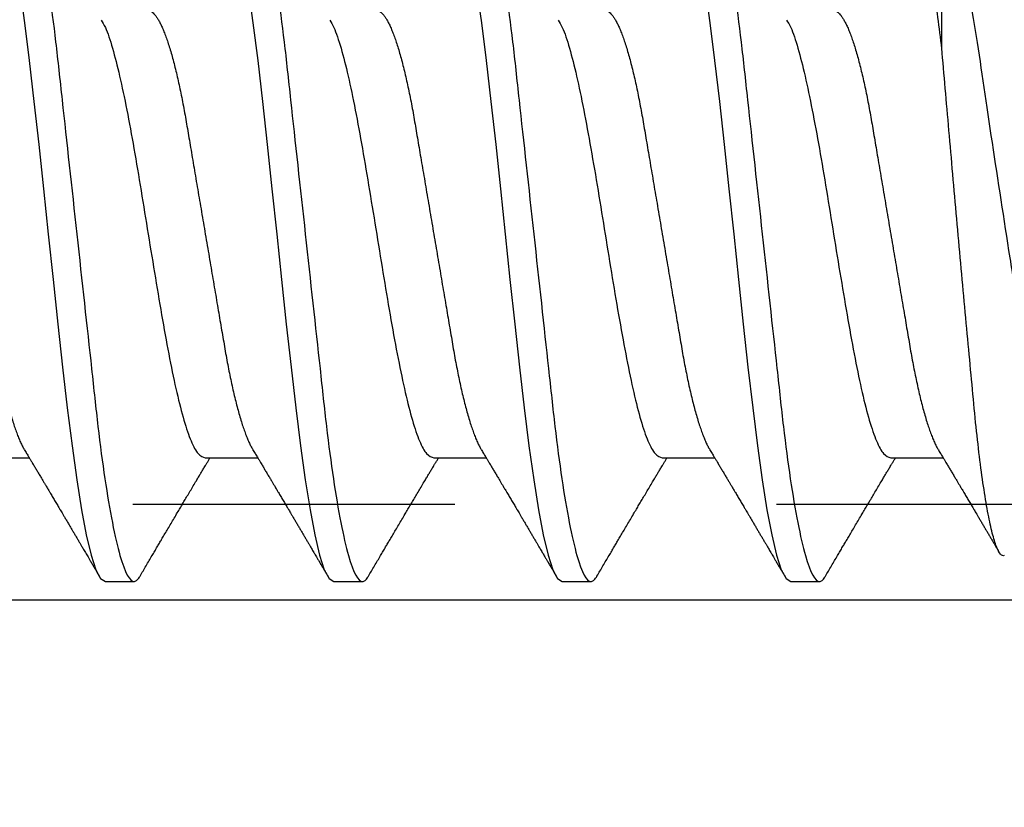
# Model space of a CAD drawing. Units: inches. Extents: x 0 to 342, y 0 to 43.
# Drawn here: x 5 to 5, y 28 to 28 of the extents above; entities that cross this region are included whole.
import ezdxf
from ezdxf import colors
from ezdxf.entities.mleader import LeaderData, LeaderLine
from ezdxf.math import Vec2, Vec3

# ---------------------------------------------------------------- set-up
doc = ezdxf.new("R2010")
doc.units = ezdxf.units.IN
doc.header["$LTSCALE"] = 0.25
doc.header["$MEASUREMENT"] = 0
doc.linetypes.add('HIDDEN2', pattern=[0.1875, 0.125, -0.0625])
doc.layers.add('Arcadia-Profile', color=6, linetype='Continuous')
doc.layers.add('Arcadia-Text', color=3, linetype='Continuous')
doc.styles.get("Standard").update_dxf_attribs({"font": 'ARIALN.TTF'})

# ---------------------------------------------------------------- blocks, each defined once
blk = doc.blocks.new('Clip OPGUCH-4')
at = {"layer": 'Arcadia-Profile', "linetype": 'HIDDEN2'}
blk.add_line((-3.5125, -0.64648), (3.5125, -0.64648), dxfattribs=at)
at = {"layer": 'Arcadia-Profile'}
blk.add_line((-3.5125, -0.67621), (3.5125, -0.67621), dxfattribs=at)
blk = doc.blocks.new('*U53')
at = {"layer": 'Arcadia-Profile'}
for p, q in [((0.75134, 0.05772), (0.75134, 0.10509)), ((0.4515, -0.06957), (0.46781, -0.06957)), ((0.5225, -0.06957), (0.53881, -0.06957)), ((0.5935, -0.06957), (0.60981, -0.06957)), ((0.6645, -0.06957), (0.68081, -0.06957)), ((0.7355, -0.06957), (0.75181, -0.06957)), ((0.49144, -0.108), (0.50031, -0.108)), ((0.56244, -0.108), (0.57131, -0.108)), ((0.63344, -0.108), (0.64231, -0.108)), ((0.70444, -0.108), (0.71331, -0.108))]:
    blk.add_line(p, q, dxfattribs=at)
at = {"layer": 'Arcadia-Profile', "flags": 128}
for points in [[(0.46333, 0.08568), (0.46481, 0.07637), (0.46629, 0.06575), (0.46777, 0.054), (0.46925, 0.04133), (0.47073, 0.02795), (0.47221, 0.0141), (0.47369, 0), (0.47517, -0.0141), (0.47665, -0.02795), (0.47813, -0.04133), (0.4796, -0.054), (0.48108, -0.06575), (0.48256, -0.07637), (0.48404, -0.08568), (0.48552, -0.09353), (0.487, -0.09978), (0.48848, -0.10432), (0.48996, -0.10708), (0.49144, -0.108), (0.49144, -0.108)], [(0.53581, 0.07637), (0.53729, 0.06575), (0.53877, 0.054), (0.54025, 0.04133), (0.54173, 0.02795), (0.54321, 0.0141), (0.54469, 0), (0.54617, -0.0141), (0.54765, -0.02795), (0.54913, -0.04133), (0.5506, -0.054), (0.55208, -0.06575), (0.55356, -0.07637), (0.55504, -0.08568), (0.55652, -0.09353), (0.558, -0.09978), (0.55948, -0.10432), (0.56096, -0.10708), (0.56244, -0.108), (0.56244, -0.108)], [(0.60681, 0.07637), (0.60829, 0.06575), (0.60977, 0.054), (0.61125, 0.04133), (0.61273, 0.02795), (0.61421, 0.0141), (0.61569, 0), (0.61717, -0.0141), (0.61865, -0.02795), (0.62013, -0.04133), (0.6216, -0.054), (0.62308, -0.06575), (0.62456, -0.07637), (0.62604, -0.08568), (0.62752, -0.09353), (0.629, -0.09978), (0.63048, -0.10432), (0.63196, -0.10708), (0.63344, -0.108), (0.63344, -0.108)], [(0.67781, 0.07637), (0.67929, 0.06575), (0.68077, 0.054), (0.68225, 0.04133), (0.68373, 0.02795), (0.68521, 0.0141), (0.68669, 0), (0.68817, -0.0141), (0.68965, -0.02795), (0.69113, -0.04133), (0.6926, -0.054), (0.69408, -0.06575), (0.69556, -0.07637), (0.69704, -0.08568), (0.69852, -0.09353), (0.7, -0.09978), (0.70148, -0.10432), (0.70296, -0.10708), (0.70444, -0.108), (0.70444, -0.108)]]:
    blk.add_lwpolyline(points, dxfattribs=at)
at = {"layer": 'Arcadia-Profile'}
for points, knots in [([(0.46481, 0.108), (0.46609, 0.108), (0.46759, 0.10537), (0.47072, 0.09442), (0.47234, 0.08611), (0.4746, 0.07097), (0.47532, 0.06549), (0.47666, 0.05407), (0.47729, 0.04814), (0.4794, 0.02889), (0.48098, 0.01447), (0.48415, -0.01447), (0.48573, -0.02889), (0.48784, -0.04814), (0.48846, -0.05407), (0.48981, -0.06549), (0.49053, -0.07097), (0.49278, -0.08611), (0.49441, -0.09442), (0.49754, -0.10537), (0.49903, -0.108), (0.50031, -0.108)], [0, 0, 0, 0, 0.125, 0.125, 0.25, 0.25, 0.3125, 0.3125, 0.375, 0.375, 0.5, 0.5, 0.625, 0.625, 0.6875, 0.6875, 0.75, 0.75, 0.875, 0.875, 1, 1, 1, 1]), ([(0.53581, 0.108), (0.53709, 0.108), (0.53859, 0.10537), (0.54172, 0.09442), (0.54334, 0.08611), (0.5456, 0.07097), (0.54632, 0.06549), (0.54766, 0.05407), (0.54829, 0.04814), (0.5504, 0.02889), (0.55198, 0.01447), (0.55515, -0.01447), (0.55673, -0.02889), (0.55884, -0.04814), (0.55946, -0.05407), (0.56081, -0.06549), (0.56153, -0.07097), (0.56378, -0.08611), (0.56541, -0.09442), (0.56854, -0.10537), (0.57003, -0.108), (0.57131, -0.108)], [0, 0, 0, 0, 0.125, 0.125, 0.25, 0.25, 0.3125, 0.3125, 0.375, 0.375, 0.5, 0.5, 0.625, 0.625, 0.6875, 0.6875, 0.75, 0.75, 0.875, 0.875, 1, 1, 1, 1]), ([(0.60681, 0.108), (0.60809, 0.108), (0.60959, 0.10537), (0.61272, 0.09442), (0.61434, 0.08611), (0.6166, 0.07097), (0.61732, 0.06549), (0.61866, 0.05407), (0.61929, 0.04814), (0.6214, 0.02889), (0.62298, 0.01447), (0.62615, -0.01447), (0.62773, -0.02889), (0.62984, -0.04814), (0.63046, -0.05407), (0.63181, -0.06549), (0.63253, -0.07097), (0.63478, -0.08611), (0.63641, -0.09442), (0.63954, -0.10537), (0.64103, -0.108), (0.64231, -0.108)], [0, 0, 0, 0, 0.125, 0.125, 0.25, 0.25, 0.3125, 0.3125, 0.375, 0.375, 0.5, 0.5, 0.625, 0.625, 0.6875, 0.6875, 0.75, 0.75, 0.875, 0.875, 1, 1, 1, 1]), ([(0.67781, 0.108), (0.67909, 0.108), (0.68059, 0.10537), (0.68372, 0.09442), (0.68534, 0.08611), (0.6876, 0.07097), (0.68832, 0.06549), (0.68966, 0.05407), (0.69029, 0.04814), (0.6924, 0.02889), (0.69398, 0.01447), (0.69715, -0.01447), (0.69873, -0.02889), (0.70084, -0.04814), (0.70146, -0.05407), (0.70281, -0.06549), (0.70353, -0.07097), (0.70578, -0.08611), (0.70741, -0.09442), (0.71054, -0.10537), (0.71203, -0.108), (0.71331, -0.108)], [0, 0, 0, 0, 0.125, 0.125, 0.25, 0.25, 0.3125, 0.3125, 0.375, 0.375, 0.5, 0.5, 0.625, 0.625, 0.6875, 0.6875, 0.75, 0.75, 0.875, 0.875, 1, 1, 1, 1]), ([(0.73794, 0.10611), (0.73811, 0.10645), (0.73878, 0.10779), (0.73994, 0.10823), (0.74142, 0.1074), (0.7429, 0.10461), (0.74438, 0.10007), (0.74585, 0.0938), (0.74733, 0.08593), (0.74874, 0.07705), (0.75006, 0.06762), (0.7509, 0.06102), (0.75132, 0.05771)], [0, 0, 0, 0, 0.038935, 0.149489, 0.260043, 0.370596, 0.48115, 0.591703, 0.702257, 0.81281, 0.906405, 1, 1, 1, 1]), ([(0.75134, 0.10509), (0.75301, 0.10162), (0.75473, 0.0963), (0.75829, 0.08201), (0.76002, 0.07342), (0.76338, 0.05339), (0.76488, 0.04249), (0.76842, 0.01895), (0.77025, 0.00697), (0.77308, -0.01106), (0.77401, -0.01692), (0.77585, -0.02836), (0.77677, -0.03398), (0.77853, -0.04471), (0.77935, -0.04977), (0.7811, -0.0592), (0.78203, -0.06362), (0.78393, -0.07149), (0.7849, -0.07494), (0.78688, -0.08089), (0.7879, -0.0834), (0.78989, -0.08724), (0.79088, -0.0886), (0.79282, -0.0902), (0.79377, -0.09042), (0.79468, -0.09005)], [0, 0, 0, 0, 0.125, 0.125, 0.25, 0.25, 0.375, 0.375, 0.5, 0.5, 0.5625, 0.5625, 0.625, 0.625, 0.6875, 0.6875, 0.75, 0.75, 0.8125, 0.8125, 0.875, 0.875, 0.9375, 0.9375, 1, 1, 1, 1]), ([(0.43375, 0.06957), (0.43391, 0.06956), (0.43424, 0.06952), (0.43475, 0.06928), (0.43528, 0.06888), (0.43582, 0.06831), (0.43637, 0.06758), (0.43693, 0.06668), (0.4375, 0.06563), (0.43807, 0.06441), (0.43866, 0.06302), (0.43925, 0.06146), (0.43985, 0.05974), (0.44044, 0.05786), (0.44104, 0.05583), (0.44163, 0.05368), (0.44221, 0.05139), (0.44278, 0.049), (0.44334, 0.0465), (0.44389, 0.04391), (0.44442, 0.04124), (0.44493, 0.0385), (0.44543, 0.03571), (0.44591, 0.03287), (0.4464, 0.02996), (0.44692, 0.02696), (0.44745, 0.02384), (0.44799, 0.02062), (0.44856, 0.0173), (0.44913, 0.01392), (0.44972, 0.01049), (0.45031, 0.00701), (0.4509, 0.00351), (0.4515, 0), (0.4521, -0.00351), (0.45269, -0.007), (0.45328, -0.01046), (0.45386, -0.01389), (0.45443, -0.01724), (0.45499, -0.02052), (0.45553, -0.0237), (0.45606, -0.0268), (0.45657, -0.02983), (0.45708, -0.03278), (0.45756, -0.03566), (0.45806, -0.03847), (0.45858, -0.04122), (0.45911, -0.0439), (0.45966, -0.04649), (0.46022, -0.04899), (0.46079, -0.05139), (0.46137, -0.05367), (0.46196, -0.05582), (0.46255, -0.05784), (0.46314, -0.0597), (0.46373, -0.06141), (0.46432, -0.06295), (0.4649, -0.06434), (0.46548, -0.06557), (0.46591, -0.06641), (0.46616, -0.0668), (0.46621, -0.06688)], [0, 0, 0, 0, 0.016493, 0.033187, 0.050066, 0.06711, 0.084303, 0.101312, 0.118424, 0.135619, 0.152874, 0.17052, 0.188184, 0.20584, 0.223465, 0.241035, 0.258529, 0.275922, 0.293157, 0.31025, 0.327183, 0.343936, 0.360495, 0.376648, 0.392978, 0.409492, 0.426173, 0.443348, 0.460659, 0.478085, 0.495605, 0.513194, 0.530831, 0.548492, 0.566114, 0.583713, 0.601264, 0.618746, 0.636135, 0.653102, 0.66994, 0.686629, 0.703152, 0.719824, 0.736309, 0.752902, 0.769691, 0.786659, 0.803789, 0.821062, 0.838417, 0.855872, 0.873404, 0.89099, 0.908607, 0.925918, 0.943213, 0.96047, 0.977668, 0.995133, 1, 1, 1, 1]), ([(0.50475, 0.06957), (0.50491, 0.06956), (0.50524, 0.06952), (0.50575, 0.06928), (0.50628, 0.06888), (0.50682, 0.06831), (0.50737, 0.06758), (0.50793, 0.06668), (0.5085, 0.06563), (0.50907, 0.06441), (0.50966, 0.06302), (0.51025, 0.06146), (0.51085, 0.05974), (0.51144, 0.05786), (0.51204, 0.05583), (0.51263, 0.05368), (0.51321, 0.05139), (0.51378, 0.049), (0.51434, 0.0465), (0.51489, 0.04391), (0.51542, 0.04124), (0.51593, 0.0385), (0.51643, 0.03571), (0.51691, 0.03287), (0.5174, 0.02996), (0.51792, 0.02696), (0.51845, 0.02384), (0.51899, 0.02062), (0.51956, 0.0173), (0.52013, 0.01392), (0.52072, 0.01049), (0.52131, 0.00701), (0.5219, 0.00351), (0.5225, 0), (0.5231, -0.00351), (0.52369, -0.007), (0.52428, -0.01046), (0.52486, -0.01389), (0.52543, -0.01724), (0.52599, -0.02052), (0.52653, -0.0237), (0.52706, -0.0268), (0.52757, -0.02983), (0.52808, -0.03278), (0.52856, -0.03566), (0.52906, -0.03847), (0.52958, -0.04122), (0.53011, -0.0439), (0.53066, -0.04649), (0.53122, -0.04899), (0.53179, -0.05139), (0.53237, -0.05367), (0.53296, -0.05582), (0.53355, -0.05784), (0.53414, -0.0597), (0.53473, -0.06141), (0.53532, -0.06295), (0.5359, -0.06434), (0.53648, -0.06557), (0.53691, -0.06641), (0.53716, -0.0668), (0.53721, -0.06688)], [0, 0, 0, 0, 0.0164932, 0.0331872, 0.0500655, 0.0671103, 0.0843026, 0.1013121, 0.1184244, 0.1356188, 0.1528737, 0.1705203, 0.1881835, 0.2058395, 0.2234646, 0.2410353, 0.2585285, 0.275922, 0.2931566, 0.31025, 0.3271826, 0.3439365, 0.3604945, 0.3766477, 0.3929781, 0.409492, 0.426173, 0.4433483, 0.4606594, 0.4780854, 0.4956046, 0.5131942, 0.5308311, 0.5484918, 0.566114, 0.5837126, 0.6012641, 0.6187457, 0.6361347, 0.6531023, 0.6699401, 0.6866293, 0.7031522, 0.719824, 0.7363092, 0.7529015, 0.7696905, 0.7866593, 0.8037895, 0.8210616, 0.8384171, 0.8558719, 0.8734038, 0.8909902, 0.9086075, 0.9259176, 0.9432126, 0.96047, 0.977668, 0.9951334, 1, 1, 1, 1]), ([(0.57575, 0.06957), (0.57591, 0.06956), (0.57624, 0.06952), (0.57675, 0.06928), (0.57728, 0.06888), (0.57782, 0.06831), (0.57837, 0.06758), (0.57893, 0.06668), (0.5795, 0.06563), (0.58007, 0.06441), (0.58066, 0.06302), (0.58125, 0.06146), (0.58185, 0.05974), (0.58244, 0.05786), (0.58304, 0.05583), (0.58363, 0.05368), (0.58421, 0.05139), (0.58478, 0.049), (0.58534, 0.0465), (0.58589, 0.04391), (0.58642, 0.04124), (0.58693, 0.0385), (0.58743, 0.03571), (0.58791, 0.03287), (0.5884, 0.02996), (0.58892, 0.02696), (0.58945, 0.02384), (0.58999, 0.02062), (0.59056, 0.0173), (0.59113, 0.01392), (0.59172, 0.01049), (0.59231, 0.00701), (0.5929, 0.00351), (0.5935, 0), (0.5941, -0.00351), (0.59469, -0.007), (0.59528, -0.01046), (0.59586, -0.01389), (0.59643, -0.01724), (0.59699, -0.02052), (0.59753, -0.0237), (0.59806, -0.0268), (0.59857, -0.02983), (0.59908, -0.03278), (0.59956, -0.03566), (0.60006, -0.03847), (0.60058, -0.04122), (0.60111, -0.0439), (0.60166, -0.04649), (0.60222, -0.04899), (0.60279, -0.05139), (0.60337, -0.05367), (0.60396, -0.05582), (0.60455, -0.05784), (0.60514, -0.0597), (0.60573, -0.06141), (0.60632, -0.06295), (0.6069, -0.06434), (0.60748, -0.06557), (0.60791, -0.06641), (0.60816, -0.0668), (0.60821, -0.06688)], [0, 0, 0, 0, 0.0164932, 0.0331872, 0.0500655, 0.0671103, 0.0843026, 0.1013121, 0.1184244, 0.1356188, 0.1528737, 0.1705203, 0.1881835, 0.2058395, 0.2234646, 0.2410353, 0.2585285, 0.275922, 0.2931566, 0.31025, 0.3271826, 0.3439365, 0.3604945, 0.3766477, 0.3929781, 0.409492, 0.426173, 0.4433483, 0.4606594, 0.4780854, 0.4956046, 0.5131942, 0.5308311, 0.5484918, 0.566114, 0.5837126, 0.6012641, 0.6187457, 0.6361347, 0.6531023, 0.6699401, 0.6866293, 0.7031522, 0.719824, 0.7363092, 0.7529015, 0.7696905, 0.7866593, 0.8037895, 0.8210616, 0.8384171, 0.8558719, 0.8734038, 0.8909902, 0.9086075, 0.9259176, 0.9432126, 0.96047, 0.977668, 0.9951334, 1, 1, 1, 1]), ([(0.64675, 0.06957), (0.64691, 0.06956), (0.64724, 0.06952), (0.64775, 0.06928), (0.64828, 0.06888), (0.64882, 0.06831), (0.64937, 0.06758), (0.64993, 0.06668), (0.6505, 0.06563), (0.65107, 0.06441), (0.65166, 0.06302), (0.65225, 0.06146), (0.65285, 0.05974), (0.65344, 0.05786), (0.65404, 0.05583), (0.65463, 0.05368), (0.65521, 0.05139), (0.65578, 0.049), (0.65634, 0.0465), (0.65689, 0.04391), (0.65742, 0.04124), (0.65793, 0.0385), (0.65843, 0.03571), (0.65891, 0.03287), (0.6594, 0.02996), (0.65992, 0.02696), (0.66045, 0.02384), (0.66099, 0.02062), (0.66156, 0.0173), (0.66213, 0.01392), (0.66272, 0.01049), (0.66331, 0.00701), (0.6639, 0.00351), (0.6645, 0), (0.6651, -0.00351), (0.66569, -0.007), (0.66628, -0.01046), (0.66686, -0.01389), (0.66743, -0.01724), (0.66799, -0.02052), (0.66853, -0.0237), (0.66906, -0.0268), (0.66957, -0.02983), (0.67008, -0.03278), (0.67056, -0.03566), (0.67106, -0.03847), (0.67158, -0.04122), (0.67211, -0.0439), (0.67266, -0.04649), (0.67322, -0.04899), (0.67379, -0.05139), (0.67437, -0.05367), (0.67496, -0.05582), (0.67555, -0.05784), (0.67614, -0.0597), (0.67673, -0.06141), (0.67732, -0.06295), (0.6779, -0.06434), (0.67848, -0.06557), (0.67891, -0.06641), (0.67916, -0.0668), (0.67921, -0.06688)], [0, 0, 0, 0, 0.016493, 0.033187, 0.050066, 0.06711, 0.084303, 0.101312, 0.118424, 0.135619, 0.152874, 0.17052, 0.188184, 0.20584, 0.223465, 0.241035, 0.258529, 0.275922, 0.293157, 0.31025, 0.327183, 0.343936, 0.360495, 0.376648, 0.392978, 0.409492, 0.426173, 0.443348, 0.460659, 0.478085, 0.495605, 0.513194, 0.530831, 0.548492, 0.566114, 0.583713, 0.601264, 0.618746, 0.636135, 0.653102, 0.66994, 0.686629, 0.703152, 0.719824, 0.736309, 0.752902, 0.769691, 0.786659, 0.803789, 0.821062, 0.838417, 0.855872, 0.873404, 0.89099, 0.908607, 0.925918, 0.943213, 0.96047, 0.977668, 0.995133, 1, 1, 1, 1]), ([(0.71775, 0.06957), (0.71791, 0.06956), (0.71824, 0.06952), (0.71875, 0.06928), (0.71928, 0.06888), (0.71982, 0.06831), (0.72037, 0.06758), (0.72093, 0.06668), (0.7215, 0.06563), (0.72207, 0.06441), (0.72266, 0.06302), (0.72325, 0.06146), (0.72385, 0.05974), (0.72444, 0.05786), (0.72504, 0.05583), (0.72563, 0.05368), (0.72621, 0.05139), (0.72678, 0.049), (0.72734, 0.0465), (0.72789, 0.04391), (0.72842, 0.04124), (0.72893, 0.0385), (0.72943, 0.03571), (0.72991, 0.03287), (0.7304, 0.02996), (0.73092, 0.02696), (0.73145, 0.02384), (0.73199, 0.02062), (0.73256, 0.0173), (0.73313, 0.01392), (0.73372, 0.01049), (0.73431, 0.00701), (0.7349, 0.00351), (0.7355, 0), (0.7361, -0.00351), (0.73669, -0.007), (0.73728, -0.01046), (0.73786, -0.01389), (0.73843, -0.01724), (0.73899, -0.02052), (0.73953, -0.0237), (0.74006, -0.0268), (0.74057, -0.02983), (0.74108, -0.03278), (0.74156, -0.03566), (0.74206, -0.03847), (0.74258, -0.04122), (0.74311, -0.0439), (0.74366, -0.04649), (0.74422, -0.04899), (0.74479, -0.05139), (0.74537, -0.05367), (0.74596, -0.05582), (0.74655, -0.05784), (0.74714, -0.0597), (0.74773, -0.06141), (0.74832, -0.06295), (0.7489, -0.06434), (0.74948, -0.06557), (0.74991, -0.06641), (0.75016, -0.0668), (0.75021, -0.06688)], [0, 0, 0, 0, 0.016493, 0.033187, 0.050066, 0.06711, 0.084303, 0.101312, 0.118424, 0.135619, 0.152874, 0.17052, 0.188184, 0.20584, 0.223465, 0.241035, 0.258529, 0.275922, 0.293157, 0.31025, 0.327183, 0.343936, 0.360495, 0.376648, 0.392978, 0.409492, 0.426173, 0.443348, 0.460659, 0.478085, 0.495605, 0.513194, 0.530831, 0.548492, 0.566114, 0.583713, 0.601264, 0.618746, 0.636135, 0.653102, 0.66994, 0.686629, 0.703152, 0.719824, 0.736309, 0.752902, 0.769691, 0.786659, 0.803789, 0.821062, 0.838417, 0.855872, 0.873404, 0.89099, 0.908607, 0.925918, 0.943213, 0.96047, 0.977668, 0.995133, 1, 1, 1, 1]), ([(0.49014, 0.06659), (0.49057, 0.06589), (0.49175, 0.06401), (0.49366, 0.05814), (0.49588, 0.04953), (0.49809, 0.03889), (0.50031, 0.0268), (0.50253, 0.01366), (0.50475, 0), (0.50697, -0.01366), (0.50919, -0.0268), (0.51141, -0.0389), (0.51363, -0.04951), (0.51584, -0.05823), (0.51806, -0.06466), (0.52028, -0.06879), (0.52176, -0.06931), (0.5225, -0.06957)], [0, 0, 0, 0, 0.0400814, 0.108647, 0.1772126, 0.2457782, 0.3143438, 0.3829095, 0.4514751, 0.5200407, 0.5886063, 0.6571719, 0.7257375, 0.7943032, 0.8628688, 0.9314344, 1, 1, 1, 1]), ([(0.56114, 0.06659), (0.56157, 0.06589), (0.56275, 0.06401), (0.56466, 0.05814), (0.56688, 0.04953), (0.56909, 0.03889), (0.57131, 0.0268), (0.57353, 0.01366), (0.57575, 0), (0.57797, -0.01366), (0.58019, -0.0268), (0.58241, -0.0389), (0.58463, -0.04951), (0.58684, -0.05823), (0.58906, -0.06466), (0.59128, -0.06879), (0.59276, -0.06931), (0.5935, -0.06957)], [0, 0, 0, 0, 0.040081, 0.108647, 0.177213, 0.245778, 0.314344, 0.382909, 0.451475, 0.520041, 0.588606, 0.657172, 0.725738, 0.794303, 0.862869, 0.931434, 1, 1, 1, 1]), ([(0.63214, 0.06659), (0.63257, 0.06589), (0.63375, 0.06401), (0.63566, 0.05814), (0.63788, 0.04953), (0.64009, 0.03889), (0.64231, 0.0268), (0.64453, 0.01366), (0.64675, 0), (0.64897, -0.01366), (0.65119, -0.0268), (0.65341, -0.0389), (0.65563, -0.04951), (0.65784, -0.05823), (0.66006, -0.06466), (0.66228, -0.06879), (0.66376, -0.06931), (0.6645, -0.06957)], [0, 0, 0, 0, 0.040081, 0.108647, 0.177213, 0.245778, 0.314344, 0.382909, 0.451475, 0.520041, 0.588606, 0.657172, 0.725738, 0.794303, 0.862869, 0.931434, 1, 1, 1, 1]), ([(0.70314, 0.06659), (0.70357, 0.06589), (0.70475, 0.06401), (0.70666, 0.05814), (0.70888, 0.04953), (0.71109, 0.03889), (0.71331, 0.0268), (0.71553, 0.01366), (0.71775, 0), (0.71997, -0.01366), (0.72219, -0.0268), (0.72441, -0.0389), (0.72663, -0.04951), (0.72884, -0.05823), (0.73106, -0.06466), (0.73328, -0.06879), (0.73476, -0.06931), (0.7355, -0.06957)], [0, 0, 0, 0, 0.040081, 0.108647, 0.177213, 0.245778, 0.314344, 0.382909, 0.451475, 0.520041, 0.588606, 0.657172, 0.725738, 0.794303, 0.862869, 0.931434, 1, 1, 1, 1]), ([(0.77079, -0.09994), (0.77001, -0.10026), (0.7692, -0.09931), (0.76793, -0.09604), (0.76749, -0.09462), (0.76663, -0.09123), (0.7662, -0.08926), (0.7649, -0.0825), (0.76404, -0.07681), (0.76281, -0.06705), (0.76241, -0.06358), (0.76164, -0.05621), (0.76127, -0.05229), (0.76014, -0.0402), (0.75934, -0.03162), (0.75769, -0.01356), (0.75686, -0.00442), (0.75519, 0.0141), (0.75437, 0.0234), (0.7528, 0.04116), (0.75207, 0.04982), (0.75134, 0.05787)], [0, 0, 0, 0, 0.125, 0.125, 0.1875, 0.1875, 0.25, 0.25, 0.375, 0.375, 0.4375, 0.4375, 0.5, 0.5, 0.625, 0.625, 0.75, 0.75, 0.875, 0.875, 1, 1, 1, 1]), ([(0.46621, -0.06689), (0.46646, -0.06731), (0.46693, -0.0681), (0.46759, -0.0692), (0.46816, -0.07014), (0.46862, -0.07092), (0.4691, -0.07173), (0.46963, -0.07262), (0.47026, -0.07367), (0.47091, -0.07475), (0.47153, -0.0758), (0.47209, -0.07674), (0.47251, -0.07745), (0.47283, -0.07797), (0.47308, -0.0784), (0.47336, -0.07887), (0.4737, -0.07944), (0.47417, -0.08024), (0.47478, -0.08126), (0.4755, -0.08248), (0.47612, -0.08353), (0.47661, -0.08436), (0.47694, -0.0849), (0.4772, -0.08536), (0.47748, -0.08582), (0.4778, -0.08637), (0.47823, -0.08709), (0.47872, -0.08793), (0.47927, -0.08886), (0.47985, -0.08984), (0.48043, -0.09082), (0.48099, -0.09177), (0.48155, -0.09272), (0.48211, -0.09367), (0.48266, -0.09461), (0.4832, -0.09553), (0.48371, -0.09638), (0.48415, -0.09713), (0.48452, -0.09776), (0.48486, -0.09835), (0.48519, -0.0989), (0.48552, -0.09946), (0.48586, -0.10005), (0.48628, -0.10076), (0.48678, -0.10162), (0.48736, -0.1026), (0.48802, -0.10372), (0.48876, -0.10498), (0.48927, -0.10586), (0.48955, -0.10632)], [0, 0, 0, 0, 0.032146, 0.060182, 0.0841, 0.103891, 0.11955, 0.145578, 0.171746, 0.199898, 0.227729, 0.251858, 0.271654, 0.281877, 0.291659, 0.303724, 0.318164, 0.334937, 0.364823, 0.395848, 0.427825, 0.444598, 0.458531, 0.469622, 0.479003, 0.493721, 0.511786, 0.533199, 0.55764, 0.582689, 0.607853, 0.631684, 0.655618, 0.679653, 0.703791, 0.726929, 0.749665, 0.768574, 0.783651, 0.797512, 0.813653, 0.825292, 0.840069, 0.858238, 0.879798, 0.904752, 0.933102, 0.96485, 1, 1, 1, 1]), ([(0.53721, -0.06689), (0.53746, -0.06731), (0.53793, -0.0681), (0.53859, -0.0692), (0.53916, -0.07014), (0.53962, -0.07092), (0.5401, -0.07173), (0.54063, -0.07262), (0.54126, -0.07367), (0.54191, -0.07475), (0.54253, -0.0758), (0.54309, -0.07674), (0.54351, -0.07745), (0.54383, -0.07797), (0.54408, -0.0784), (0.54436, -0.07887), (0.5447, -0.07944), (0.54517, -0.08024), (0.54578, -0.08126), (0.5465, -0.08248), (0.54712, -0.08353), (0.54761, -0.08436), (0.54794, -0.0849), (0.5482, -0.08536), (0.54848, -0.08582), (0.5488, -0.08637), (0.54923, -0.08709), (0.54972, -0.08793), (0.55027, -0.08886), (0.55085, -0.08984), (0.55143, -0.09082), (0.55199, -0.09177), (0.55255, -0.09272), (0.55311, -0.09367), (0.55366, -0.09461), (0.5542, -0.09553), (0.55471, -0.09638), (0.55515, -0.09713), (0.55552, -0.09776), (0.55586, -0.09835), (0.55619, -0.0989), (0.55652, -0.09946), (0.55686, -0.10005), (0.55728, -0.10076), (0.55778, -0.10162), (0.55836, -0.1026), (0.55902, -0.10372), (0.55976, -0.10498), (0.56027, -0.10586), (0.56055, -0.10632)], [0, 0, 0, 0, 0.032146, 0.060182, 0.0841, 0.103891, 0.11955, 0.145578, 0.171746, 0.199898, 0.227729, 0.251858, 0.271654, 0.281877, 0.291659, 0.303724, 0.318164, 0.334937, 0.364823, 0.395848, 0.427825, 0.444598, 0.458531, 0.469622, 0.479003, 0.493721, 0.511786, 0.533199, 0.55764, 0.582689, 0.607853, 0.631684, 0.655618, 0.679653, 0.703791, 0.726929, 0.749665, 0.768574, 0.783651, 0.797512, 0.813653, 0.825292, 0.840069, 0.858238, 0.879798, 0.904752, 0.933102, 0.96485, 1, 1, 1, 1]), ([(0.60821, -0.06689), (0.60846, -0.06731), (0.60893, -0.0681), (0.60959, -0.0692), (0.61016, -0.07014), (0.61062, -0.07092), (0.6111, -0.07173), (0.61163, -0.07262), (0.61226, -0.07367), (0.61291, -0.07475), (0.61353, -0.0758), (0.61409, -0.07674), (0.61451, -0.07745), (0.61483, -0.07797), (0.61508, -0.0784), (0.61536, -0.07887), (0.6157, -0.07944), (0.61617, -0.08024), (0.61678, -0.08126), (0.6175, -0.08248), (0.61812, -0.08353), (0.61861, -0.08436), (0.61894, -0.0849), (0.6192, -0.08536), (0.61948, -0.08582), (0.6198, -0.08637), (0.62023, -0.08709), (0.62072, -0.08793), (0.62127, -0.08886), (0.62185, -0.08984), (0.62243, -0.09082), (0.62299, -0.09177), (0.62355, -0.09272), (0.62411, -0.09367), (0.62466, -0.09461), (0.6252, -0.09553), (0.62571, -0.09638), (0.62615, -0.09713), (0.62652, -0.09776), (0.62686, -0.09835), (0.62719, -0.0989), (0.62752, -0.09946), (0.62786, -0.10005), (0.62828, -0.10076), (0.62878, -0.10162), (0.62936, -0.1026), (0.63002, -0.10372), (0.63076, -0.10498), (0.63127, -0.10586), (0.63155, -0.10632)], [0, 0, 0, 0, 0.032146, 0.060182, 0.0841, 0.103891, 0.11955, 0.145578, 0.171746, 0.199898, 0.227729, 0.251858, 0.271654, 0.281877, 0.291659, 0.303724, 0.318164, 0.334937, 0.364823, 0.395848, 0.427825, 0.444598, 0.458531, 0.469622, 0.479003, 0.493721, 0.511786, 0.533199, 0.55764, 0.582689, 0.607853, 0.631684, 0.655618, 0.679653, 0.703791, 0.726929, 0.749665, 0.768574, 0.783651, 0.797512, 0.813653, 0.825292, 0.840069, 0.858238, 0.879798, 0.904752, 0.933102, 0.96485, 1, 1, 1, 1]), ([(0.67921, -0.06689), (0.67946, -0.06731), (0.67993, -0.0681), (0.68059, -0.0692), (0.68116, -0.07014), (0.68162, -0.07092), (0.6821, -0.07173), (0.68263, -0.07262), (0.68326, -0.07367), (0.68391, -0.07475), (0.68453, -0.0758), (0.68509, -0.07674), (0.68551, -0.07745), (0.68583, -0.07797), (0.68608, -0.0784), (0.68636, -0.07887), (0.6867, -0.07944), (0.68717, -0.08024), (0.68778, -0.08126), (0.6885, -0.08248), (0.68912, -0.08353), (0.68961, -0.08436), (0.68994, -0.0849), (0.6902, -0.08536), (0.69048, -0.08582), (0.6908, -0.08637), (0.69123, -0.08709), (0.69172, -0.08793), (0.69227, -0.08886), (0.69285, -0.08984), (0.69343, -0.09082), (0.69399, -0.09177), (0.69455, -0.09272), (0.69511, -0.09367), (0.69566, -0.09461), (0.6962, -0.09553), (0.69671, -0.09638), (0.69715, -0.09713), (0.69752, -0.09776), (0.69786, -0.09835), (0.69819, -0.0989), (0.69852, -0.09946), (0.69886, -0.10005), (0.69928, -0.10076), (0.69978, -0.10162), (0.70036, -0.1026), (0.70102, -0.10372), (0.70176, -0.10498), (0.70227, -0.10586), (0.70255, -0.10632)], [0, 0, 0, 0, 0.032146, 0.060182, 0.0841, 0.103891, 0.11955, 0.145578, 0.171746, 0.199898, 0.227729, 0.251858, 0.271654, 0.281877, 0.291659, 0.303724, 0.318164, 0.334937, 0.364823, 0.395848, 0.427825, 0.444598, 0.458531, 0.469622, 0.479003, 0.493721, 0.511786, 0.533199, 0.55764, 0.582689, 0.607853, 0.631684, 0.655618, 0.679653, 0.703791, 0.726929, 0.749665, 0.768574, 0.783651, 0.797512, 0.813653, 0.825292, 0.840069, 0.858238, 0.879798, 0.904752, 0.933102, 0.96485, 1, 1, 1, 1]), ([(0.75021, -0.06689), (0.75046, -0.06731), (0.75093, -0.0681), (0.75159, -0.0692), (0.75216, -0.07014), (0.75262, -0.07092), (0.7531, -0.07173), (0.75363, -0.07262), (0.75426, -0.07367), (0.75491, -0.07475), (0.75553, -0.0758), (0.75609, -0.07674), (0.75651, -0.07745), (0.75683, -0.07797), (0.75708, -0.0784), (0.75736, -0.07887), (0.7577, -0.07944), (0.75817, -0.08024), (0.75878, -0.08126), (0.7595, -0.08248), (0.76012, -0.08353), (0.76061, -0.08436), (0.76094, -0.0849), (0.7612, -0.08536), (0.76148, -0.08582), (0.7618, -0.08637), (0.76223, -0.08709), (0.76272, -0.08793), (0.76327, -0.08886), (0.76385, -0.08984), (0.76443, -0.09082), (0.76499, -0.09177), (0.76555, -0.09272), (0.76611, -0.09367), (0.76666, -0.09461), (0.7672, -0.09553), (0.76771, -0.09638), (0.76815, -0.09713), (0.76852, -0.09776), (0.76883, -0.0983), (0.76903, -0.09864), (0.76913, -0.0988)], [0, 0, 0, 0, 0.039708, 0.07434, 0.103885, 0.128333, 0.147676, 0.179826, 0.212152, 0.246926, 0.281304, 0.31111, 0.335564, 0.348191, 0.360275, 0.375178, 0.393016, 0.413735, 0.450652, 0.488975, 0.528476, 0.549194, 0.566405, 0.580106, 0.591694, 0.609874, 0.632189, 0.65864, 0.68883, 0.719773, 0.750857, 0.780295, 0.809859, 0.839549, 0.869364, 0.897946, 0.926032, 0.949389, 0.968013, 0.985134, 1, 1, 1, 1]), ([(0.5022, -0.10632), (0.50251, -0.10579), (0.50314, -0.10473), (0.50408, -0.10313), (0.50502, -0.10153), (0.50592, -0.09999), (0.50675, -0.09858), (0.50751, -0.09728), (0.50822, -0.09608), (0.50896, -0.09483), (0.50976, -0.09347), (0.51066, -0.09195), (0.5116, -0.09034), (0.51258, -0.08868), (0.51354, -0.08707), (0.51443, -0.08556), (0.51525, -0.08417), (0.51607, -0.08279), (0.51692, -0.08135), (0.51783, -0.07982), (0.51877, -0.07824), (0.51962, -0.0768), (0.52036, -0.07556), (0.52097, -0.07453), (0.52157, -0.07353), (0.52209, -0.07267), (0.52256, -0.07187), (0.523, -0.07114), (0.52347, -0.07036), (0.52379, -0.06982), (0.52394, -0.06957)], [0, 0, 0, 0, 0.042815, 0.086504, 0.130917, 0.172983, 0.211488, 0.246437, 0.278524, 0.309833, 0.348414, 0.389357, 0.433787, 0.479263, 0.525176, 0.565154, 0.602185, 0.638578, 0.678083, 0.720034, 0.763277, 0.807194, 0.837917, 0.865098, 0.89098, 0.919515, 0.936019, 0.955976, 0.979673, 1, 1, 1, 1]), ([(0.5732, -0.10632), (0.57351, -0.10579), (0.57414, -0.10473), (0.57508, -0.10313), (0.57602, -0.10153), (0.57692, -0.09999), (0.57775, -0.09858), (0.57851, -0.09728), (0.57922, -0.09608), (0.57996, -0.09483), (0.58076, -0.09347), (0.58166, -0.09195), (0.5826, -0.09034), (0.58358, -0.08868), (0.58454, -0.08707), (0.58543, -0.08556), (0.58625, -0.08417), (0.58707, -0.08279), (0.58792, -0.08135), (0.58883, -0.07982), (0.58977, -0.07824), (0.59062, -0.0768), (0.59136, -0.07556), (0.59197, -0.07453), (0.59257, -0.07353), (0.59309, -0.07267), (0.59356, -0.07187), (0.594, -0.07114), (0.59447, -0.07036), (0.59479, -0.06982), (0.59494, -0.06957)], [0, 0, 0, 0, 0.042815, 0.086504, 0.130917, 0.172983, 0.211488, 0.246437, 0.278524, 0.309833, 0.348414, 0.389357, 0.433787, 0.479263, 0.525176, 0.565154, 0.602185, 0.638578, 0.678083, 0.720034, 0.763277, 0.807194, 0.837917, 0.865098, 0.89098, 0.919515, 0.936019, 0.955976, 0.979673, 1, 1, 1, 1]), ([(0.6442, -0.10632), (0.64451, -0.10579), (0.64514, -0.10473), (0.64608, -0.10313), (0.64702, -0.10153), (0.64792, -0.09999), (0.64875, -0.09858), (0.64951, -0.09728), (0.65022, -0.09608), (0.65096, -0.09483), (0.65176, -0.09347), (0.65266, -0.09195), (0.6536, -0.09034), (0.65458, -0.08868), (0.65554, -0.08707), (0.65643, -0.08556), (0.65725, -0.08417), (0.65807, -0.08279), (0.65892, -0.08135), (0.65983, -0.07982), (0.66077, -0.07824), (0.66162, -0.0768), (0.66236, -0.07556), (0.66297, -0.07453), (0.66357, -0.07353), (0.66409, -0.07267), (0.66456, -0.07187), (0.665, -0.07114), (0.66547, -0.07036), (0.66579, -0.06982), (0.66594, -0.06957)], [0, 0, 0, 0, 0.042815, 0.086504, 0.130917, 0.172983, 0.211488, 0.246437, 0.278524, 0.309833, 0.348414, 0.389357, 0.433787, 0.479263, 0.525176, 0.565154, 0.602185, 0.638578, 0.678083, 0.720034, 0.763277, 0.807194, 0.837917, 0.865098, 0.89098, 0.919515, 0.936019, 0.955976, 0.979673, 1, 1, 1, 1]), ([(0.7152, -0.10632), (0.71551, -0.10579), (0.71614, -0.10473), (0.71708, -0.10313), (0.71802, -0.10153), (0.71892, -0.09999), (0.71975, -0.09858), (0.72051, -0.09728), (0.72122, -0.09608), (0.72196, -0.09483), (0.72276, -0.09347), (0.72366, -0.09195), (0.7246, -0.09034), (0.72558, -0.08868), (0.72654, -0.08707), (0.72743, -0.08556), (0.72825, -0.08417), (0.72907, -0.08279), (0.72992, -0.08135), (0.73083, -0.07982), (0.73177, -0.07824), (0.73262, -0.0768), (0.73336, -0.07556), (0.73397, -0.07453), (0.73457, -0.07353), (0.73509, -0.07267), (0.73556, -0.07187), (0.736, -0.07114), (0.73647, -0.07036), (0.73679, -0.06982), (0.73694, -0.06957)], [0, 0, 0, 0, 0.042815, 0.086504, 0.130917, 0.172983, 0.211488, 0.246437, 0.278524, 0.309833, 0.348414, 0.389357, 0.433787, 0.479263, 0.525176, 0.565154, 0.602185, 0.638578, 0.678083, 0.720034, 0.763277, 0.807194, 0.837917, 0.865098, 0.89098, 0.919515, 0.936019, 0.955976, 0.979673, 1, 1, 1, 1]), ([(0.50031, -0.108), (0.50031, -0.108), (0.50045, -0.108), (0.50072, -0.10794), (0.50114, -0.10769), (0.50157, -0.10725), (0.50193, -0.10679), (0.50214, -0.10641), (0.50221, -0.1063)], [0, 0, 0, 0, 0.000101, 0.223067, 0.448266, 0.67555, 0.904758, 1, 1, 1, 1]), ([(0.57131, -0.108), (0.57131, -0.108), (0.57145, -0.108), (0.57172, -0.10794), (0.57214, -0.10769), (0.57257, -0.10725), (0.57293, -0.10679), (0.57314, -0.10641), (0.57321, -0.1063)], [0, 0, 0, 0, 0.000101, 0.223067, 0.448266, 0.67555, 0.904758, 1, 1, 1, 1]), ([(0.64231, -0.108), (0.64231, -0.108), (0.64245, -0.108), (0.64272, -0.10794), (0.64314, -0.10769), (0.64357, -0.10725), (0.64393, -0.10679), (0.64414, -0.10641), (0.64421, -0.1063)], [0, 0, 0, 0, 0.000101, 0.223067, 0.448266, 0.67555, 0.904758, 1, 1, 1, 1]), ([(0.71331, -0.108), (0.71331, -0.108), (0.71345, -0.108), (0.71372, -0.10794), (0.71414, -0.10769), (0.71457, -0.10725), (0.71493, -0.10679), (0.71514, -0.10641), (0.71521, -0.1063)], [0, 0, 0, 0, 0.000101, 0.223067, 0.448266, 0.67555, 0.904758, 1, 1, 1, 1])]:
    blk.add_open_spline(points, degree=3, knots=knots, dxfattribs=at)

msp = doc.modelspace()

# ---------------------------------------------------------------- block references
at = {"layer": 'Arcadia-Profile', "lineweight": -3}
for name, p in [('Clip OPGUCH-4', (8.3125, 28.72923)), ('*U53', (4.5, 28.16674))]:
    msp.add_blockref(name, p, dxfattribs=at)

# ---------------------------------------------------------------- leaders
at = {"layer": 'Arcadia-Text', "lineweight": -3}
ml = msp.add_multileader_mtext('Standard', dxfattribs=at)
ml.set_content('\\A1;{\\H0.75x;\\S1/4;}" x 1" x 4" SETTING BLOCK', color=256)
ml.set_leader_properties()
ml.build(insert=Vec2(0, 0))
ml.multileader.update_dxf_attribs({"dogleg_length": 0.1875, "arrow_head_size": 0.24})
ctx = ml.context
ctx.base_point, ctx.char_height, ctx.arrow_head_size, ctx.landing_gap_size, ctx.plane_origin = Vec3(4.75, 29.89922), 0.1875, 0.24, 0.125, Vec3(3.18939, 32.20039)
notes = []
notes.append((ctx, [(0, (1, 1, 0), (4.5625, 29.89922), (1, 0), 0.1875, [(0, [(3.82252, 28.35973)], 0, [])])]))
ctx.mtext.insert, ctx.mtext.flow_direction = Vec3(4.875, 29.99457), 5
ml = msp.add_multileader_mtext('Standard', dxfattribs=at)
ml.set_content('\\A1;OPGSCHR4', color=256)
ml.set_leader_properties()
ml.build(insert=Vec2(0, 0))
ml.multileader.update_dxf_attribs({"dogleg_length": 0.1875, "arrow_head_size": 0.24})
ctx = ml.context
ctx.base_point, ctx.char_height, ctx.arrow_head_size, ctx.landing_gap_size, ctx.plane_origin = Vec3(4.75, 29.52422), 0.1875, 0.24, 0.125, Vec3(3.18939, 31.95039)
notes.append((ctx, [(0, (1, 1, 0), (4.5625, 29.52422), (1, 0), 0.1875, [(0, [(3.82252, 28.10973)], 0, [])])]))
ctx.mtext.insert, ctx.mtext.flow_direction = Vec3(4.875, 29.61957), 5
ml = msp.add_multileader_mtext('Standard', dxfattribs=at)
ml.set_content('\\A1;OPGEI', color=256)
ml.set_leader_properties()
ml.build(insert=Vec2(0, 0))
ml.multileader.update_dxf_attribs({"dogleg_length": 0.1875, "arrow_head_size": 0.24})
ctx = ml.context
ctx.base_point, ctx.char_height, ctx.arrow_head_size, ctx.landing_gap_size, ctx.plane_origin = Vec3(4.75, 29.27422), 0.1875, 0.24, 0.125, Vec3(3.18939, 31.70039)
notes.append((ctx, [(0, (1, 1, 0), (4.5625, 29.27422), (1, 0), 0.1875, [(0, [(4.07228, 27.73873)], 0, [])])]))
ctx.mtext.insert, ctx.mtext.flow_direction = Vec3(4.875, 29.36957), 5
for ctx, leaders in notes:
    for number, flags, end, landing, length, lines in leaders:
        leader = LeaderData()
        leader.index, (leader.has_last_leader_line, leader.has_dogleg_vector, leader.attachment_direction) = number, flags
        leader.last_leader_point, leader.dogleg_vector, leader.dogleg_length = Vec3(end), Vec3(landing), length
        for number, points, colour, breaks in lines:
            line = LeaderLine()
            line.index, line.vertices, line.color, line.breaks = number, Vec3.list(points), colors.encode_raw_color(colour), breaks
            leader.lines.append(line)
        ctx.leaders.append(leader)

doc.saveas('drawing.dxf')
